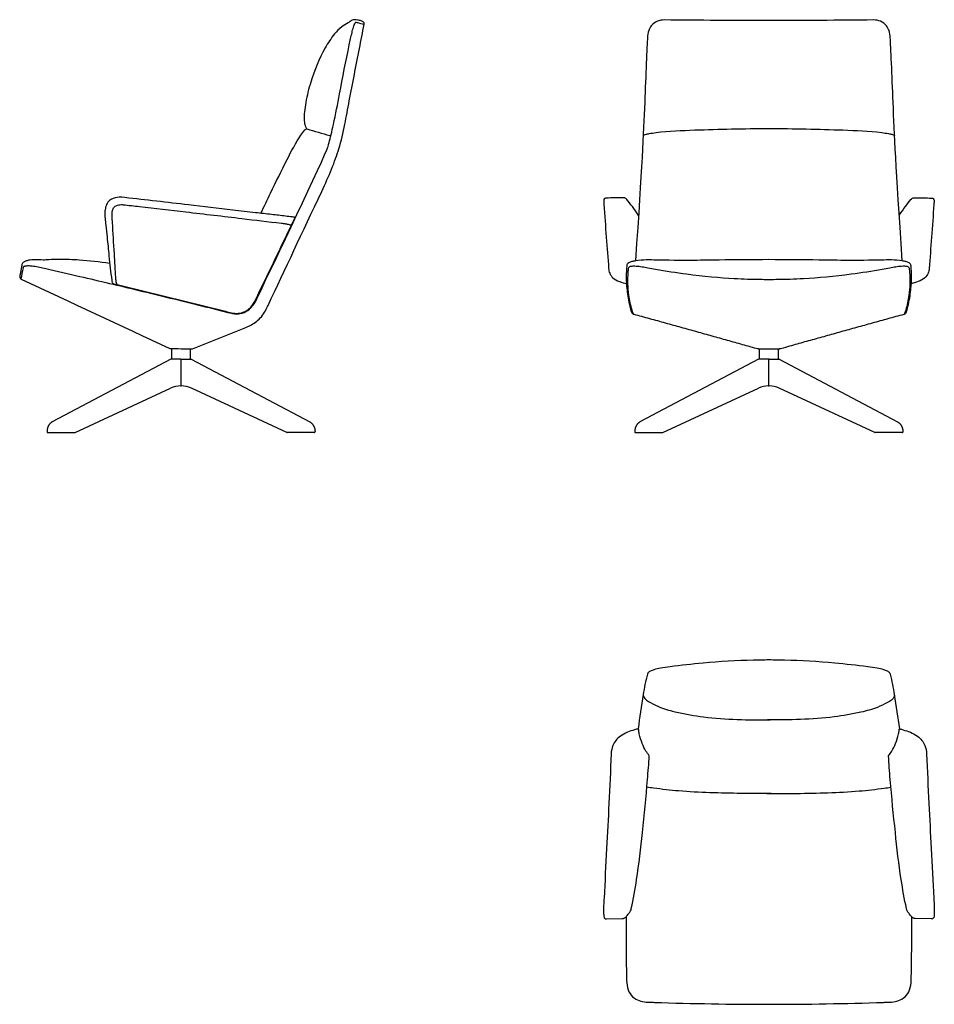
# Model space of a CAD drawing. Units: millimetres. Extents: x -1075 to 1102, y -1166 to 1179.
import ezdxf

# ---------------------------------------------------------------- set-up
doc = ezdxf.new("R2010")
doc.units = ezdxf.units.MM
doc.header["$MEASUREMENT"] = 0
doc.layers.add('Upholstery', color=7, linetype='Continuous', true_color=0xffdead)
doc.layers.add('Wood', color=7, linetype='Continuous', true_color=0x8b795e)

msp = doc.modelspace()

# ---------------------------------------------------------------- linework, layer by layer
at = {"layer": 'Upholstery'}
for points in [[(-428.9, 688.4), (-420.3, 706.1)], [(322, -962.3), (359.3, -961.5)], [(1095, -962.3), (1057.7, -961.5)]]:
    msp.add_lwpolyline(points, dxfattribs=at)
for points, degree, knots in [([(-860.9, 598.8), (-885.1, 602.1), (-924.4, 606.5), (-972.9, 608.7), (-1001.5, 608.1), (-1014.9, 606.8), (-1019.4, 606.3), (-1025.9, 607.2), (-1037.5, 607.7), (-1051.6, 606.8), (-1061.1, 604.4), (-1066.5, 601.5), (-1069.6, 597.7), (-1070.5, 591.9), (-1071.9, 584.7), (-1073.3, 576.9), (-1074.3, 572.4), (-1074.7, 570.9), (-1074.9, 570.3), (-1075.2, 568.6), (-1075.2, 566.2), (-1074.6, 563.8), (-1073.4, 562.3), (-1072.3, 561.6), (-1071.6, 561.3), (-1071.4, 561.2), (-1069.8, 570.3), (-1068.1, 579.4), (-1066.4, 588.4), (-1066.4, 588.8), (-1066.3, 589.6), (-1065.8, 590.6), (-1064.9, 591.5), (-1063.7, 592.2), (-1061.4, 592.9), (-1058, 593.4), (-1051.5, 593.4), (-1036.4, 591.8), (-995.9, 582.3), (-912.1, 563.4), (-788.5, 533.6), (-668.1, 504.5), (-594.6, 485.9), (-570.8, 479.8), (-567.8, 479.2), (-561.1, 478.4), (-547.6, 478.6), (-530.5, 485.6), (-517.3, 501.1), (-511, 512.8), (-508.8, 518.3), (-492.9, 551.6), (-352.2, 845), (-338.8, 883.3), (-326.1, 937.1), (-311, 1017.1), (-296.7, 1090.2), (-286.2, 1138.8), (-284, 1148.6), (-283.2, 1153), (-281.1, 1160.7), (-278, 1168.1), (-276.5, 1171.3), (-276.3, 1171.6), (-275.8, 1172.2), (-275.2, 1172.8), (-274.6, 1173.1), (-274.2, 1173.1), (-274, 1173.1), (-272.8, 1172.8), (-266.5, 1171.1), (-260.2, 1169.4), (-255.2, 1168), (-255.1, 1168.6), (-255.1, 1170.1), (-255.9, 1172.8), (-258.6, 1175.3), (-263.8, 1176.9), (-270.4, 1178.4), (-276.5, 1179.1), (-282, 1178.9), (-286, 1176.8), (-289.9, 1173.9), (-292.1, 1172), (-292.9, 1171.2), (-298.4, 1168.6), (-310.6, 1161.3), (-329.8, 1141.4), (-357.3, 1098.5), (-379.6, 1043), (-393.1, 991.1), (-397.4, 961.2), (-398.2, 943.4), (-397.1, 931.1), (-394.8, 924), (-392.9, 920.7), (-391.8, 919.4), (-391.4, 919), (-373.2, 913.7), (-355.1, 908.4), (-337, 903.1)], 3, [-159.054548, -159.054548, -159.054548, -159.054548, -85.672877, -40.439922, -13.696817, 0, 0, 0, 19.667722, 34.707684, 42.269821, 48.874342, 52.864149, 56.277255, 66.061046, 75.176022, 79.85296, 79.85296, 79.85296, 81.889535, 84.888293, 87.141601, 88.956241, 90.600347, 91.119972, 91.119972, 91.119972, 118.820249, 118.820249, 118.820249, 119.956583, 121.178172, 122.128077, 123.540292, 125.526136, 129.394608, 133.734485, 144.873717, 174.93293, 258.290976, 402.639727, 556.349431, 630.059785, 630.059785, 630.059785, 639.1519, 650.360217, 670.134335, 692.2409, 709.999661, 709.999661, 709.999661, 1068.602138, 1109.325502, 1160.208177, 1234.467431, 1353.517589, 1383.626546, 1383.626546, 1383.626546, 1397.028136, 1407.547765, 1407.547765, 1407.547765, 1408.83957, 1409.624166, 1410.1923, 1410.785541, 1410.785541, 1410.785541, 1414.627958, 1430.263202, 1430.263202, 1430.263202, 1432.283178, 1434.696741, 1438.556406, 1442.655935, 1450.859258, 1458.843809, 1461.001559, 1467.251625, 1472.069501, 1475.699104, 1475.699104, 1475.699104, 1493.993462, 1517.835795, 1557.933688, 1646.140585, 1695.828407, 1718.687481, 1736.594599, 1749.186733, 1755.360125, 1758.840941, 1760.569342, 1760.569342, 1760.569342, 1817.237449, 1817.237449, 1817.237449, 1817.237449]), ([(708.5, 1177), (665.1, 1177), (582.9, 1177.2), (501.2, 1178), (459.1, 1178.4), (453.6, 1178.4), (442.1, 1176.1), (428.6, 1166.6), (421.3, 1152), (419.5, 1142.2), (419.4, 1136.6), (418.3, 1116.2), (411.7, 954), (406.7, 836.5), (390.9, 604.7)], 3, [-875.051442, -875.051442, -875.051442, -875.051442, -751.298103, -619.774671, -619.774671, -619.774671, -602.668764, -584.11574, -571.072606, -554.515101, -554.515101, -554.515101, -320.891204, -21.724321, -21.724321, -21.724321, -21.724321]), ([(1026.2, 604.7), (1010.3, 836.5), (1005.4, 954), (998.8, 1116.2), (997.6, 1136.6), (997.5, 1142.2), (995.7, 1152), (988.5, 1166.6), (974.9, 1176.1), (963.5, 1178.4), (958, 1178.4), (915.9, 1178), (834.2, 1177.2), (752, 1177), (708.5, 1177)], 3, [-1728.378562, -1728.378562, -1728.378562, -1728.378562, -1429.211679, -1195.587782, -1195.587782, -1195.587782, -1179.030277, -1165.987144, -1147.434119, -1130.328213, -1130.328213, -1130.328213, -998.80478, -875.051442, -875.051442, -875.051442, -875.051442]), ([(-1071.4, 561.2), (-953.6, 506), (-835.7, 450.9), (-717.8, 395.7), (-699.8, 395.7), (-681.7, 395.6), (-663.7, 395.6), (-621.5, 412.5), (-579.2, 429.3), (-536.9, 446.2), (-532.2, 447.9), (-518.9, 454), (-497.1, 471.2), (-486.7, 491.8), (-483.8, 498.7), (-443.2, 585.1), (-402.7, 671.5), (-338.5, 807.5), (-315.4, 863.6), (-302.2, 923.9), (-286.3, 1008.2), (-270.7, 1088.1), (-258.9, 1148.8), (-255.2, 1168)], 3, [0, 0, 0, 0, 389.95309, 389.95309, 389.95309, 444.036736, 444.036736, 444.036736, 580.515165, 580.515165, 580.515165, 595.510152, 624.191431, 657.282487, 657.282487, 657.282487, 943.553857, 943.553857, 1052.948892, 1124.963525, 1183.756095, 1310.504219, 1369.142571, 1369.142571, 1369.142571, 1369.142571]), ([(-500.8, 718), (-493.3, 734), (-472.9, 776.7), (-442.2, 839.2), (-415.6, 890.7), (-399.7, 912.6), (-396.4, 916.6)], 3, [196.086512, 196.086512, 196.086512, 196.086512, 249.11521, 338.127537, 405.306003, 420.816344, 420.816344, 420.816344, 420.816344]), ([(-396.4, 916.6), (-395.6, 917.3), (-394.1, 918.7), (-392.2, 919.1), (-391.4, 919)], 3, [420.816344, 420.816344, 420.816344, 420.816344, 424.143151, 426.519127, 426.519127, 426.519127, 426.519127]), ([(409.5, 903.3), (409.5, 903.3), (409.6, 903.6), (410.4, 904.4), (412.7, 905.3), (417.2, 906.6), (426.4, 908.4), (464.9, 914), (559.6, 917.5), (648.6, 919.8), (708.5, 919.9)], 3, [-634.12552, -634.12552, -634.12552, -634.12552, -633.901843, -633.261254, -630.810812, -626.439256, -618.564524, -601.457793, -505.050631, -323.247664, -323.247664, -323.247664, -323.247664]), ([(708.5, 919.9), (768.4, 919.8), (857.5, 917.5), (952.1, 914), (990.6, 908.4), (999.9, 906.6), (1004.4, 905.3), (1006.6, 904.4), (1007.4, 903.6), (1007.5, 903.3), (1007.5, 903.3)], 3, [-323.247664, -323.247664, -323.247664, -323.247664, -141.444696, -45.037535, -27.930804, -20.056072, -15.684516, -13.234074, -12.593485, -12.369808, -12.369808, -12.369808, -12.369808]), ([(-825.1, 755.4), (-835.6, 756.7), (-846.2, 755.5), (-856.6, 752.5), (-866.4, 744.5), (-870.8, 732.9), (-873.2, 719.6), (-871.8, 705.4), (-869.7, 685.7), (-866.7, 656), (-863.1, 621.7), (-859.8, 587.4), (-857.3, 568.3), (-855.9, 558.9)], 3, [429.321499, 429.321499, 429.321499, 429.321499, 449.359085, 461.170678, 472.713223, 485.971613, 497.450651, 512.974885, 528.506854, 557.108855, 602.385201, 632.01004, 660.368124, 660.368124, 660.368124, 660.368124]), ([(-422.2, 708.9), (-423.6, 709.1), (-430.3, 709.8), (-448.1, 711.9), (-477.2, 715.3), (-519.1, 720.1), (-585, 727.8), (-688.8, 739.9), (-774.5, 749.7), (-825.1, 755.4)], 3, [1250.158082, 1250.158082, 1250.158082, 1250.158082, 1254.396023, 1270.351795, 1303.94038, 1342.177801, 1396.842445, 1503.049237, 1655.690311, 1655.690311, 1655.690311, 1655.690311]), ([(398.1, 713), (388.6, 728.8), (377.9, 740.8), (370.5, 750.5), (370.2, 751.1), (369, 752.4), (366.8, 754), (363.6, 755), (361.4, 755.2), (360.2, 755.1), (347.3, 754.8), (334.5, 754.6), (321.6, 754.3), (320, 754.3), (316.4, 753.6), (315, 748.5), (315.4, 744), (315.5, 741), (315.7, 739.4), (317.5, 713.2), (321.1, 662.2), (325.1, 611.1), (327, 586.3), (327.3, 582.7), (329, 574.4), (337.2, 562.8), (350.1, 555.7), (365.2, 551.8), (369.4, 550.4)], 3, [0, 0, 0, 0, 37.03972, 37.03972, 37.03972, 39.033996, 42.433075, 45.334998, 49.245409, 49.245409, 49.245409, 89.451964, 89.451964, 89.451964, 94.35688, 99.292054, 103.423451, 108.230228, 108.230228, 108.230228, 187.038776, 261.744565, 261.744565, 261.744565, 272.774146, 286.470136, 303.645053, 317.24542, 317.24542, 317.24542, 317.24542]), ([(1018.9, 713), (1028.5, 728.8), (1039.2, 740.8), (1046.5, 750.5), (1046.9, 751.1), (1048, 752.4), (1050.3, 754), (1053.4, 755), (1055.6, 755.2), (1056.9, 755.1), (1069.7, 754.8), (1082.6, 754.6), (1095.5, 754.3), (1097, 754.3), (1100.6, 753.6), (1102.1, 748.5), (1101.7, 744), (1101.5, 741), (1101.4, 739.4), (1099.6, 713.2), (1095.9, 662.2), (1092, 611.1), (1090, 586.3), (1089.8, 582.7), (1088, 574.4), (1079.8, 562.8), (1067, 555.7), (1051.8, 551.8), (1047.7, 550.4)], 3, [0, 0, 0, 0, 37.03972, 37.03972, 37.03972, 39.033996, 42.433075, 45.334998, 49.245409, 49.245409, 49.245409, 89.451964, 89.451964, 89.451964, 94.35688, 99.292054, 103.423451, 108.230228, 108.230228, 108.230228, 187.038776, 261.744565, 261.744565, 261.744565, 272.774146, 286.470136, 303.645053, 317.24542, 317.24542, 317.24542, 317.24542]), ([(-854.2, 696), (-854.7, 700.7), (-854.9, 710.2), (-855.6, 722.9), (-850.3, 734.3), (-840.2, 738.7), (-832.1, 738.7), (-828.6, 738.5)], 3, [148.360359, 148.360359, 148.360359, 148.360359, 162.46433, 176.964646, 186.045675, 198.219734, 208.742747, 208.742747, 208.742747, 208.742747]), ([(-828.6, 738.5), (-815.8, 737.1), (-766.1, 731.6), (-671.9, 720.4), (-559.2, 707.4), (-480.9, 697.7), (-446.9, 693.8), (-444.3, 693.4)], 3, [208.742747, 208.742747, 208.742747, 208.742747, 247.433089, 358.687432, 493.27192, 587.759992, 595.725393, 595.725393, 595.725393, 595.725393]), ([(-420.3, 706.1), (-420.2, 706.2), (-420.1, 706.5), (-420, 707.1), (-420.1, 707.7), (-420.5, 708.2), (-421, 708.6), (-421.6, 708.8), (-422, 708.9), (-422.2, 708.9)], 3, [1246.050235, 1246.050235, 1246.050235, 1246.050235, 1246.508441, 1247.016964, 1247.595261, 1248.247928, 1248.903464, 1249.62806, 1250.158082, 1250.158082, 1250.158082, 1250.158082]), ([(-843.4, 548.3), (-843.5, 548.4), (-843.7, 548.4), (-843.8, 548.6), (-843.9, 548.8), (-843.9, 549), (-844.1, 549.4), (-844.7, 551.3), (-845.3, 555), (-846.1, 560.8), (-846.8, 569.4), (-847.4, 580.2), (-848.5, 598.4), (-850.7, 636.9), (-852.8, 671.4), (-854.2, 696)], 3, [0, 0, 0, 0, 0.19824, 0.455851, 0.647273, 0.87811, 1.185023, 1.730883, 6.810014, 12.458553, 19.433007, 32.559605, 44.89066, 74.155403, 148.360359, 148.360359, 148.360359, 148.360359]), ([(-444.3, 693.4), (-442.9, 693.3), (-438.7, 692.5), (-433.7, 691.6), (-430.1, 690), (-429.1, 689.3), (-428.8, 688.8), (-428.8, 688.5), (-428.9, 688.4)], 3, [595.725393, 595.725393, 595.725393, 595.725393, 599.919621, 608.547248, 610.826953, 611.744524, 612.139861, 612.512197, 612.512197, 612.512197, 612.512197]), ([(708.5, 607.6), (667.9, 607.5), (607.2, 607), (529.7, 605.6), (448.2, 606.1), (419.7, 607.3), (396.9, 606.1), (382.5, 603.1), (375.7, 600.7), (371.5, 597.4), (370.3, 594.6), (370.1, 593.3), (370.1, 592.9), (369.3, 584.2), (368.3, 563.2), (370.2, 535.8), (374, 510.7), (377.6, 495.4), (379.9, 486.4), (380.7, 484), (380.7, 484), (380.9, 483), (381.9, 481), (383.7, 478.9), (385.4, 478.2), (386.1, 478), (386.3, 478), (386.2, 478), (386.1, 478.1), (385.7, 478.7), (384.5, 481.8), (380, 496.3), (372.9, 528.7), (371.9, 562.7), (374.2, 584.1), (374.6, 587.2), (374.7, 588.5), (375.7, 590.2), (377.9, 591.5), (381.3, 592.4), (386.4, 592.7), (395, 592.4), (406.7, 590.9), (421.9, 588.1), (457.1, 581.5), (527.6, 570.7), (619.8, 562.2), (675.4, 560.9), (701.2, 560.7), (708.5, 560.6)], 3, [-2498.269507, -2498.269507, -2498.269507, -2498.269507, -2374.711628, -2312.220358, -2235.420219, -2202.973039, -2175.139361, -2166.238356, -2158.041392, -2153.459338, -2150.611474, -2149.468682, -2149.468682, -2149.468682, -2123.810433, -2088.059639, -2069.146322, -2049.42421, -2041.99794, -2041.891972, -2041.891972, -2041.891972, -2038.970517, -2035.484076, -2033.921005, -2033.296613, -2033.296613, -2033.296613, -2032.951788, -2032.729714, -2031.195869, -2023.312715, -1988.119882, -1933.972869, -1924.941163, -1924.941163, -1924.941163, -1921.826593, -1919.588313, -1916.267414, -1911.449574, -1904.062352, -1889.993725, -1875.524839, -1856.956272, -1780.874059, -1658.106058, -1574.779118, -1542.430523, -1542.430523, -1542.430523, -1542.430523]), ([(708.5, 560.6), (715.8, 560.7), (741.6, 560.9), (797.3, 562.2), (889.5, 570.7), (960, 581.5), (995.2, 588.1), (1010.4, 590.9), (1022.1, 592.4), (1030.7, 592.7), (1035.8, 592.4), (1039.1, 591.5), (1041.4, 590.2), (1042.3, 588.5), (1042.5, 587.2), (1042.9, 584.1), (1045.1, 562.7), (1044.2, 528.7), (1037, 496.3), (1032.5, 481.8), (1031.4, 478.7), (1031, 478.1), (1030.8, 478), (1030.7, 478), (1030.9, 478), (1031.6, 478.2), (1033.4, 478.9), (1035.2, 481), (1036.1, 483), (1036.4, 484), (1036.4, 484), (1037.2, 486.4), (1039.4, 495.4), (1043.1, 510.7), (1046.8, 535.8), (1048.7, 563.2), (1047.8, 584.2), (1047, 592.9), (1047, 593.3), (1046.8, 594.6), (1045.6, 597.4), (1041.3, 600.7), (1034.6, 603.1), (1020.1, 606.1), (997.4, 607.3), (968.8, 606.1), (887.4, 605.6), (809.9, 607), (749.1, 607.5), (708.5, 607.6)], 3, [-3454.108491, -3454.108491, -3454.108491, -3454.108491, -3421.759896, -3338.432956, -3215.664955, -3139.582742, -3121.014175, -3106.545289, -3092.476662, -3085.08944, -3080.2716, -3076.950701, -3074.712421, -3071.597851, -3071.597851, -3071.597851, -3062.566145, -3008.419132, -2973.226299, -2965.343145, -2963.8093, -2963.587226, -2963.242401, -2963.242401, -2963.242401, -2962.618009, -2961.054938, -2957.568497, -2954.647042, -2954.647042, -2954.647042, -2954.541074, -2947.114804, -2927.392692, -2908.479375, -2872.728581, -2847.070332, -2847.070332, -2847.070332, -2845.92754, -2843.079676, -2838.497622, -2830.300658, -2821.399653, -2793.565975, -2761.118795, -2684.318656, -2621.827386, -2498.269507, -2498.269507, -2498.269507, -2498.269507]), ([(-855.9, 558.9), (-855.8, 558.1), (-855.4, 556.2), (-855, 553.4), (-853.6, 551.2), (-851.2, 549.7), (-848.1, 549), (-845.3, 548.3), (-843.8, 548.3), (-843.4, 548.3)], 3, [660.368124, 660.368124, 660.368124, 660.368124, 662.89673, 666.26458, 668.681961, 670.380703, 674.756267, 677.992969, 679.112404, 679.112404, 679.112404, 679.112404]), ([(-585.1, 484.6), (-580.5, 483), (-570.7, 480.7), (-556.8, 479), (-543.9, 481.7), (-533.4, 486.9), (-523.3, 495.6), (-517.5, 504.6), (-514.3, 510.7), (-513.7, 512)], 3, [945.187424, 945.187424, 945.187424, 945.187424, 959.915526, 975.410515, 986.622951, 998.98323, 1010.022651, 1026.254416, 1030.58614, 1030.58614, 1030.58614, 1030.58614]), ([(386.7, 477.9), (537.1, 436.5), (684.2, 395), (696.4, 395), (708.5, 395)], 2, [-705.464621, -705.464621, -705.464621, -381.370167, -381.370167, -359.20642, -359.20642, -359.20642]), ([(708.5, 395), (720.7, 395), (732.9, 395), (879.9, 436.5), (1030.4, 477.9)], 2, [-359.20642, -359.20642, -359.20642, -337.042672, -337.042672, -12.948219, -12.948219, -12.948219]), ([(708.5, -345.6), (696.2, -345.7), (643.9, -346.4), (565.3, -350.9), (491.8, -359.5), (452.8, -364.5), (437.1, -367.9), (427.7, -371.3), (422.8, -374.2), (420.6, -376.5), (419.7, -378.4), (419.4, -379.2), (419.3, -379.7), (414.6, -395.8), (407.4, -438.9), (400.8, -482.5), (397.1, -509.8)], 3, [2546.752454, 2546.752454, 2546.752454, 2546.752454, 2585.173174, 2710.154672, 2792.49504, 2816.073491, 2833.013753, 2842.512978, 2846.956097, 2850.545523, 2851.927166, 2853.289414, 2853.289414, 2853.289414, 2902.972841, 2985.712935, 2985.712935, 2985.712935, 2985.712935]), ([(1020, -509.8), (1016.3, -482.5), (1009.7, -438.9), (1002.4, -395.8), (997.8, -379.7), (997.7, -379.2), (997.4, -378.4), (996.4, -376.5), (994.2, -374.2), (989.3, -371.3), (980, -367.9), (964.3, -364.5), (925.2, -359.5), (851.8, -350.9), (773.1, -346.4), (720.8, -345.7), (708.5, -345.6)], 3, [2107.791973, 2107.791973, 2107.791973, 2107.791973, 2190.532066, 2240.215494, 2240.215494, 2240.215494, 2241.577741, 2242.959384, 2246.548811, 2250.99193, 2260.491155, 2277.431417, 2301.009868, 2383.350236, 2508.331734, 2546.752454, 2546.752454, 2546.752454, 2546.752454]), ([(409.1, -429.2), (409.4, -430.4), (412, -438.7), (428.1, -448.7), (454.2, -461), (497.1, -472.6), (584.6, -487.5), (660.2, -488.6), (711.8, -488.3)], 3, [0, 0, 0, 0, 3.563996, 25.942322, 52.918954, 95.455319, 162.76982, 330.457269, 330.457269, 330.457269, 330.457269]), ([(1007.9, -429.2), (1007.6, -430.4), (1005.1, -438.7), (989, -448.7), (962.9, -461), (919.9, -472.6), (832.4, -487.5), (756.8, -488.6), (705.2, -488.3)], 3, [0, 0, 0, 0, 3.563996, 25.942322, 52.918954, 95.455319, 162.76982, 330.457269, 330.457269, 330.457269, 330.457269]), ([(397.1, -509.8), (394.3, -510.4), (385.7, -512.6), (371.3, -517.6), (355.7, -525.5), (344, -536.5), (335.6, -550.9), (333.2, -562.5), (333, -569.5)], 3, [1443.628899, 1443.628899, 1443.628899, 1443.628899, 1452.432029, 1471.296142, 1491.160308, 1506.099826, 1519.901227, 1540.828281, 1540.828281, 1540.828281, 1540.828281]), ([(398.5, -512), (398.5, -511.7), (398.4, -511.1), (398.2, -510.2), (397.6, -509.8), (397.3, -509.8), (397.1, -509.8)], 3, [1440.564143, 1440.564143, 1440.564143, 1440.564143, 1441.631392, 1442.452662, 1443.071935, 1443.628899, 1443.628899, 1443.628899, 1443.628899]), ([(423.8, -573.8), (420.9, -570.2), (414.4, -561.1), (406.2, -543.6), (401, -527.8), (398.9, -517.1), (398.5, -513.9), (398.5, -512.4), (398.5, -512)], 3, [1372.602307, 1372.602307, 1372.602307, 1372.602307, 1386.512571, 1406.580399, 1430.76936, 1436.247847, 1439.425737, 1440.564143, 1440.564143, 1440.564143, 1440.564143]), ([(993.3, -573.8), (996.1, -570.2), (1002.6, -561.1), (1010.9, -543.6), (1016, -527.8), (1018.1, -517.1), (1018.6, -513.9), (1018.6, -512.4), (1018.6, -512)], 3, [1372.602307, 1372.602307, 1372.602307, 1372.602307, 1386.512571, 1406.580399, 1430.76936, 1436.247847, 1439.425737, 1440.564143, 1440.564143, 1440.564143, 1440.564143]), ([(1018.6, -512), (1018.5, -511.7), (1018.6, -511.1), (1018.9, -510.2), (1019.4, -509.8), (1019.8, -509.8), (1020, -509.8)], 3, [1440.564143, 1440.564143, 1440.564143, 1440.564143, 1441.631392, 1442.452662, 1443.071935, 1443.628899, 1443.628899, 1443.628899, 1443.628899]), ([(1020, -509.8), (1022.7, -510.4), (1031.3, -512.6), (1045.8, -517.6), (1061.4, -525.5), (1073.1, -536.5), (1081.4, -550.9), (1083.8, -562.5), (1084, -569.5)], 3, [1443.628899, 1443.628899, 1443.628899, 1443.628899, 1452.432029, 1471.296142, 1491.160308, 1506.099826, 1519.901227, 1540.828281, 1540.828281, 1540.828281, 1540.828281]), ([(333, -569.5), (331.4, -608.8), (328, -683.8), (321.9, -798.1), (318.1, -873.2), (316.1, -912.6)], 3, [1540.828281, 1540.828281, 1540.828281, 1540.828281, 1658.822035, 1766.112768, 1884.364208, 1884.364208, 1884.364208, 1884.364208]), ([(381, -937.6), (385.7, -914.7), (396.9, -854.7), (408, -751.9), (418, -653.6), (422.5, -592.6), (423.8, -573.8)], 3, [1005.843821, 1005.843821, 1005.843821, 1005.843821, 1075.909301, 1189.203681, 1316.039702, 1372.602307, 1372.602307, 1372.602307, 1372.602307]), ([(1036, -937.6), (1031.3, -914.7), (1020.1, -854.7), (1009.1, -751.9), (999, -653.6), (994.5, -592.6), (993.3, -573.8)], 3, [1005.843821, 1005.843821, 1005.843821, 1005.843821, 1075.909301, 1189.203681, 1316.039702, 1372.602307, 1372.602307, 1372.602307, 1372.602307]), ([(1084, -569.5), (1085.7, -608.8), (1089.1, -683.8), (1095.2, -798.1), (1098.9, -873.2), (1100.9, -912.6)], 3, [1540.828281, 1540.828281, 1540.828281, 1540.828281, 1658.822035, 1766.112768, 1884.364208, 1884.364208, 1884.364208, 1884.364208]), ([(713.7, -663.9), (690, -663.9), (616.6, -663.2), (523.1, -661.4), (448.5, -653), (423.3, -649.4), (418, -648.3)], 3, [349.151128, 349.151128, 349.151128, 349.151128, 423.236019, 578.509198, 640.744338, 657.685028, 657.685028, 657.685028, 657.685028]), ([(703.3, -663.9), (727, -663.9), (800.5, -663.2), (893.9, -661.4), (968.5, -653), (993.7, -649.4), (999, -648.3)], 3, [349.151128, 349.151128, 349.151128, 349.151128, 423.236019, 578.509198, 640.744338, 657.685028, 657.685028, 657.685028, 657.685028]), ([(316.1, -912.6), (315.7, -917.1), (315.2, -926.4), (314.5, -939.6), (315.1, -950.4), (315.4, -957.5), (317.1, -961), (319, -962), (320.5, -962.3), (321.6, -962.4), (322, -962.3)], 3, [1884.364208, 1884.364208, 1884.364208, 1884.364208, 1898.056545, 1912.243779, 1923.851695, 1930.636157, 1933.473759, 1935.037583, 1936.951284, 1938.342527, 1938.342527, 1938.342527, 1938.342527]), ([(1100.9, -912.6), (1101.3, -917.1), (1101.9, -926.4), (1102.5, -939.6), (1102, -950.4), (1101.6, -957.5), (1099.9, -961), (1098.1, -962), (1096.5, -962.3), (1095.5, -962.4), (1095, -962.3)], 3, [1884.364208, 1884.364208, 1884.364208, 1884.364208, 1898.056545, 1912.243779, 1923.851695, 1930.636157, 1933.473759, 1935.037583, 1936.951284, 1938.342527, 1938.342527, 1938.342527, 1938.342527]), ([(359.3, -961.5), (360.3, -961.5), (362, -961.3), (364.5, -960.4), (366.7, -959), (369.2, -956.3), (372.9, -952), (377.1, -946.7), (380, -941.4), (380.8, -938.5), (381, -937.6)], 3, [971.357123, 971.357123, 971.357123, 971.357123, 974.50115, 976.639003, 979.314172, 982.558049, 987.780443, 996.702275, 1003.150414, 1005.843821, 1005.843821, 1005.843821, 1005.843821]), ([(1057.7, -961.5), (1056.7, -961.5), (1055, -961.3), (1052.6, -960.4), (1050.3, -959), (1047.9, -956.3), (1044.1, -952), (1040, -946.7), (1037.1, -941.4), (1036.3, -938.5), (1036, -937.6)], 3, [971.357123, 971.357123, 971.357123, 971.357123, 974.50115, 976.639003, 979.314172, 982.558049, 987.780443, 996.702275, 1003.150414, 1005.843821, 1005.843821, 1005.843821, 1005.843821]), ([(368.5, -957), (368.1, -1004.5), (368.4, -1052.1), (369.5, -1099.6), (369.4, -1102.7), (369.7, -1113.3), (371.6, -1130.7), (382.9, -1148.5), (399.2, -1157.6), (415.3, -1160.5), (427.3, -1160.6), (433.8, -1160.8), (435.7, -1160.9), (526.6, -1163.9), (617.6, -1165.5), (708.5, -1165.5)], 3, [-1659.519945, -1659.519945, -1659.519945, -1659.519945, -1516.916767, -1516.916767, -1516.916767, -1507.692426, -1485.13791, -1465.235425, -1446.303772, -1429.098369, -1414.659748, -1408.845209, -1408.845209, -1408.845209, -1124.696082, -1124.696082, -1124.696082, -1124.696082]), ([(708.5, -1165.5), (799.5, -1165.5), (890.5, -1163.9), (981.4, -1160.9), (983.2, -1160.8), (989.7, -1160.6), (1001.7, -1160.5), (1017.8, -1157.6), (1034.1, -1148.5), (1045.5, -1130.7), (1047.3, -1113.3), (1047.6, -1102.7), (1047.6, -1099.6), (1048.6, -1052.1), (1048.9, -1004.5), (1048.5, -957)], 3, [-1124.696082, -1124.696082, -1124.696082, -1124.696082, -840.546956, -840.546956, -840.546956, -834.732417, -820.293795, -803.088392, -784.156739, -764.254255, -741.699738, -732.475397, -732.475397, -732.475397, -589.872219, -589.872219, -589.872219, -589.872219])]:
    msp.add_open_spline(points, degree=degree, knots=knots, dxfattribs=at)
for points in [[(-513.7, 512), (-485.4, 570.8), (-457.2, 629.6), (-428.9, 688.4)], [(-843.4, 548.3), (-757.3, 527.1), (-671.2, 505.8), (-585.1, 484.6)]]:
    msp.add_open_spline(points, degree=3, dxfattribs=at)
at = {"layer": 'Wood'}
for points in [[(-713, 370.5), (-713, 395.7)], [(-669.2, 395.6), (-669.2, 370.5)], [(686.4, 370.5), (686.4, 395)], [(730.3, 395), (730.3, 370.5)], [(-715.4, 370.4), (-997.9, 221.3)], [(-691.6, 370.5), (-715, 370.5)], [(-691.1, 307.5), (-691.1, 370)], [(-690.6, 370.5), (-667.3, 370.5)], [(-666.8, 370.4), (-384.3, 221.3)], [(684, 370.4), (401.6, 221.3)], [(707.8, 370.5), (684.5, 370.5)], [(708.3, 307.5), (708.3, 370)], [(708.9, 370.5), (732.2, 370.5)], [(732.7, 370.4), (1015.1, 221.3)], [(-943.4, 195.9), (-715.8, 301.4)], [(-438.8, 195.9), (-666.4, 301.4)], [(456, 195.9), (683.6, 301.4)], [(960.7, 195.9), (733.1, 301.4)], [(-1008.8, 195.8), (-943.9, 195.8)], [(-373.4, 195.8), (-438.3, 195.8)], [(390.6, 195.8), (455.5, 195.8)], [(1026, 195.8), (961.2, 195.8)]]:
    msp.add_lwpolyline(points, dxfattribs=at)
for centre, radius, start, end in [((-715, 369.5), 0.978, 89.1971, 119.4288), ((-691.6, 370), 0.494, 359.157, 94.22), ((-690.6, 370), 0.494, 85.78, 180.843), ((-667.2, 369.5), 0.978, 60.5712, 90.8029), ((684.5, 369.5), 0.978, 89.1971, 119.4288), ((707.8, 370), 0.494, 359.157, 94.22), ((708.8, 370), 0.494, 85.78, 180.843), ((732.2, 369.5), 0.978, 60.5712, 90.8029), ((-691.5, 250.6), 56.4, 90.0689, 115.5476), ((-691.6, 307.4), 0.493, 270.6373, 0.7844), ((-690.6, 307.4), 0.493, 179.2156, 269.3627), ((-690.7, 250.6), 56.4, 64.4524, 89.9311), ((707.9, 250.6), 56.4, 90.0689, 115.5476), ((707.8, 307.4), 0.493, 270.6373, 0.7844), ((708.8, 307.4), 0.493, 179.2156, 269.3627), ((708.8, 250.6), 56.4, 64.4524, 89.9311), ((-1008.7, 197.1), 1.31, 183.5616, 267.6035), ((-943.9, 197), 1.2, 270.2142, 295.034), ((-438.3, 197), 1.2, 244.966, 269.7858), ((-373.5, 197.1), 1.31, 272.3965, 356.4384), ((390.7, 197.1), 1.31, 183.5616, 267.6035), ((455.5, 197), 1.2, 270.2142, 295.034), ((961.2, 197), 1.2, 244.966, 269.7858), ((1026, 197.1), 1.31, 272.3965, 356.4384)]:
    msp.add_arc(centre, radius, start, end, dxfattribs=at)
for points in [[(-997.9, 221.3), (-1011.2, 213.3), (-1010, 197)], [(-384.3, 221.3), (-371, 213.3), (-372.2, 197)], [(401.6, 221.3), (388.2, 213.3), (389.4, 197)], [(1015.1, 221.3), (1028.5, 213.3), (1027.3, 197)]]:
    msp.add_rational_spline(points, [1, 0.856534672602, 1], degree=2, dxfattribs=at)

doc.saveas('drawing.dxf')
